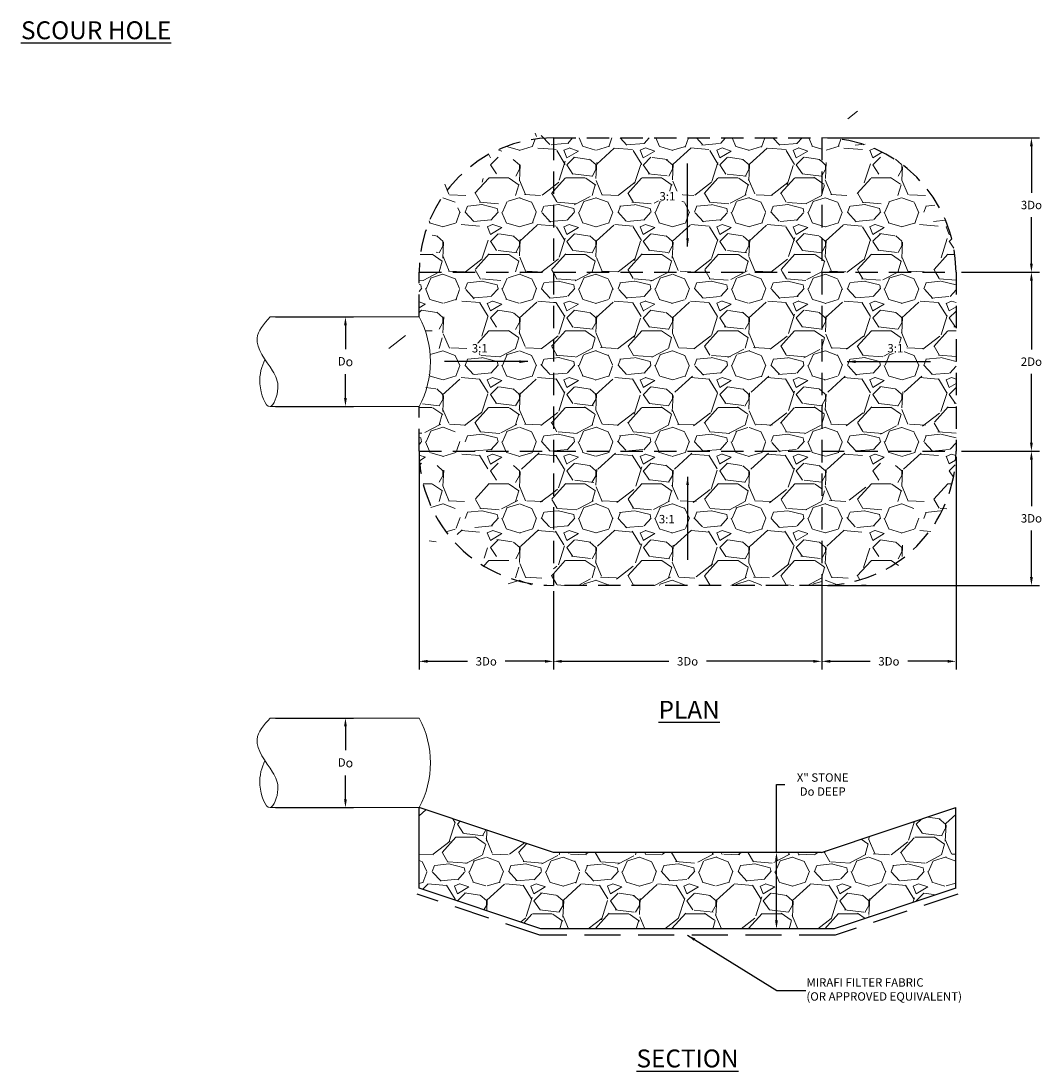
# Model space of a CAD drawing. Units: inches. Extents: x -73 to 3254, y -453 to 152.
# Drawn here: x 1758 to 1769, y -382 to -370 of the extents above; entities that cross this region are included whole.
import ezdxf

# ---------------------------------------------------------------- set-up
doc = ezdxf.new("R2010")
doc.units = ezdxf.units.IN
doc.header["$MEASUREMENT"] = 0
doc.linetypes.add('HIDDENX2', pattern=[0.75, 0.5, -0.25])
doc.layers.get('DEFPOINTS').update_dxf_attribs({"color": 254})
doc.layers.add('DET TEXT', color=7, linetype='Continuous')
for name, color, linetype, lineweight in [('DETAIL_HATCH_SCOUR', 253, 'Continuous', 5), ('DETAIL_SCOUR HOLE', 7, 'HIDDENX2', 25), ('VIEWPORTS', 253, 'Continuous', 5)]:
    doc.layers.add(name, color=color, linetype=linetype, lineweight=lineweight)
doc.styles.get("Standard").update_dxf_attribs({"font": 'romans.shx', "height": 0.0938})
doc.dimstyles.get("Standard").update_dxf_attribs({"dimtxt": 0.0938, "dimasz": 0.0938, "dimexe": 0.09, "dimexo": 0.0625, "dimgap": 0.09, "dimtad": 0, "dimtih": 1, "dimtoh": 1, "dimzin": 0, "dimdsep": 46, "dimtxsty": 'Standard', "dimcen": 0.09, "dimadec": 4, "dimazin": 0, "dimtfac": 1, "dimtofl": 0, "dimtmove": 0, "dimatfit": 3, "dimfxl": 1, "dimtolj": 1, "dimtzin": 0, "dimarcsym": 0})
pattern_1 = [(228.012787504, (-297741.7478388209, -521290.762579471), (-6.837606837589201, -7.692307692287795), [0.1149880341877367, -11.38383593764037]), (184.969740728, (-297741.8247618977, -521290.8480495565), (10.2564102563837, 0.8547008546986735), [0.1973230769225665, -19.53497842835117]), (132.510447078, (-297742.0213430944, -521290.8651435736), (8.547008546986536, -9.401709401684963), [0.1391350427346828, -13.77438683423761]), (267.273689006, (-297742.3546764277, -521291.0788187873), (0.8547008546986643, 17.09401709397288), [0.179690598290133, -17.78936584750008]), (292.833654178, (-297742.3632234363, -521291.2583059667), (-4.273504273493207, 10.25641025638375), [0.1762008547003984, -17.44390865644055]), (357.273689006, (-297742.2948473678, -521291.4206991292), (-17.09401709397288, 0.8547008546986652), [0.179690598290133, -17.78936584750008]), (37.69424046670001, (-297742.1153601884, -521291.4292461377), (-11.11111111108236, -8.547008546986412), [0.2376316239310091, -23.52551158020922]), (72.2553283749, (-297741.9273260004, -521291.2839469924), (5.982905982890528, 18.80341880337016), [0.2243487179481369, -22.21053119380008]), (121.429565615, (-297741.8589499319, -521291.0702717787), (-6.837606837589164, 11.11111111108236), [0.1802991452986789, -17.84963513647433]), (175.236358309, (-297741.952967026, -521290.9164256249), (9.401709401685064, -0.8547008546986758), [0.2058393162387837, -10.08612186218955]), (222.397437798, (-297742.1580952312, -521290.8993316078), (-10.25641025638369, -9.401709401685054), [0.2661948717941832, -26.35331196984199]), (138.814074834, (-297741.5085225815, -521291.0873657958), (-5.982905982890532, 5.128205128191861), [0.09085555555532027, -8.994739156160207]), (171.46923439, (-297741.5768986499, -521291.027536736), (11.11111111108236, -1.709401709397283), [0.1728521367516896, -17.11240291974804]), (225, (-297741.7478388209, -521291.0018957104), (-9.489085680532345e-17, -0.8547008546985863), [0.1208726495723369, -1.087856890914365]), (203.198590514, (-297741.8076678806, -521290.8993316078), (4.273504273493208, 1.709401709397266), [0.06509230769213928, -6.444115475080679]), (291.801409486, (-297741.8674969405, -521290.9249726334), (-0.8547008546983734, 2.564102564096018), [0.09205384615360798, -4.510651117197304]), (30.96375653209999, (-297741.8333089064, -521291.0104427189), (2.564102564095975, 1.70940170939727), [0.149511965811579, -4.834207602419371]), (161.565051177, (-297741.7051037781, -521290.9335196419), (1.709401709397297, -0.8547008546986236), [0.1081119658116859, -2.594689453128665]), (16.38954033399999, (-297742.3632234363, -521290.9249726334), (8.547008546986406, 2.564102564095968), [0.1514529914525993, -14.99388474070426]), (70.3461759419, (-297742.2179242909, -521290.8822375907), (-3.418803418795617, -9.401709401687981), [0.127060683760355, -12.57898098058198]), (293.198590514, (-297741.7051037781, -521290.762579471), (-1.709401709397262, 4.27350427349321), [0.1301837606834239, -6.379024022089394]), (343.610459666, (-297741.6538217267, -521290.8822375907), (-8.547008546986406, 2.564102564095968), [0.1514529914525992, -14.99388474070391]), (339.44395478, (-297742.3632234363, -521291.4548871634), (-4.273504273493248, 1.709401709397308), [0.1460512820509037, -7.156516021620357]), (294.775140569, (-297742.2264712995, -521291.5061692146), (-4.273504273493222, 9.40170940168508), [0.1223743589740424, -12.11507954123019]), (66.8014094864, (-297741.6965567695, -521291.6172803257), (1.709401709397271, 4.273504273493192), [0.1301837606834239, -6.379024022089394]), (17.3540246363, (-297741.6452747182, -521291.4976222061), (-11.11111111108235, -3.418803418794542), [0.1432743589739883, -14.18412274717699]), (69.44395478040002, (-297742.1153601884, -521291.6172803257), (-1.709401709397293, -4.273504273493178), [0.07302564102545185, -7.229541662645808]), (101.3099324739999, (-297741.7478388209, -521291.6172803257), (-0.8547008546986127, 3.418803418794584), [0.04358119658108383, -4.314555139811744]), (165.963756532, (-297741.7563858294, -521291.5745452829), (2.564102564095895, -0.8547008546986447), [0.1762008547003988, -3.347821047527835]), (186.009005957, (-297741.9273260004, -521291.5318102403), (8.547008546986474, 0.8547008546986291), [0.1632905982901759, -16.16574630298621]), (303.690067526, (-297741.8333089064, -521291.0873657958), (-0.8547008546986327, 1.709401709397275), [0.1232666666663475, -2.95840109013251]), (353.157226587, (-297741.7649328379, -521291.1899298984), (14.52991452987695, -1.709401709397332), [0.2152085470079902, -21.30560908031095]), (60.9453959009, (-297741.5512576243, -521291.215570924), (-3.418803418794553, -5.982905982890484), [0.08799658119635352, -8.71168729996635]), (90, (-297741.5085225815, -521291.1386478471), (-0.8547008546986433, 0.8547008546986435), [0.0512820512819186, -0.8034188034167249]), (120.256437164, (-297741.9444200175, -521291.5061692146), (3.418803418794582, -5.982905982890512), [0.1187384615381543, -11.75514529009762]), (48.01278750420001, (-297742.0042490773, -521291.403605112), (6.837606837589148, 7.69230769228777), [0.2299760683754734, -11.26884790345264]), (0, (-297741.8504029234, -521291.2326649411), (0.8547008546986435, 0.8547008546986435), [0.2222222222216473, -0.6324786324769961]), (325.3048464690001, (-297741.6281807012, -521291.2326649411), (8.547008546986552, -5.982905982890355), [0.1351401709398209, -13.37886692376194]), (254.054604099, (-297741.5170695901, -521291.309588018), (-0.8547008546986757, -3.418803418794578), [0.1244461538458319, -6.097869990822259]), (207.645975364, (-297741.5512576243, -521291.4292461377), (-16.23931623927418, -8.547008546986474), [0.202619658119134, -20.05937964290485]), (175.42607874, (-297741.7307448038, -521291.5232632317), (-11.11111111108232, 0.8547008546986447), [0.2143581196575651, -21.22143026316638])]

# ---------------------------------------------------------------- blocks, each defined once
blk = doc.blocks.new('*D841')
at = {"layer": 'DEFPOINTS', "color": 0, "transparency": 16777216}
for p in [(1764.004187048598, -376.122422086636), (1767.004204325773, -376.122422086636), (1767.004204325773, -376.969795016052)]:
    blk.add_point(p, dxfattribs=at)
at = {"layer": 'DET TEXT', "color": 0, "lineweight": -2, "transparency": 16777216}
for p, q in [((1764.004187048598, -376.184922086636), (1764.004187048598, -377.059795016052)), ((1767.004204325773, -376.184922086636), (1767.004204325773, -377.059795016052)), ((1764.097987048598, -376.969795016052), (1765.293595687185, -376.969795016052)), ((1766.910404325773, -376.969795016052), (1765.714795687186, -376.969795016052))]:
    blk.add_line(p, q, dxfattribs=at)
at = {"layer": 'DET TEXT', "color": 0, "transparency": 16777216}
for points in [[(1764.097987048598, -376.9541616827187), (1764.097987048598, -376.9854283493853), (1764.004187048598, -376.969795016052)], [(1766.910404325773, -376.9541616827187), (1766.910404325773, -376.9854283493853), (1767.004204325773, -376.969795016052)]]:
    blk.add_solid(points, dxfattribs=at)
at = {"layer": 'DET TEXT', "color": 0, "transparency": 16777216, "insert": (1765.504195687186, -376.969795016052), "char_height": 0.0938, "attachment_point": 5}
blk.add_mtext('\\A1;3Do', dxfattribs=at)
blk = doc.blocks.new('*D824')
at = {"layer": 'DEFPOINTS', "color": 0, "transparency": 16777216}
for p in [(1768.504187048598, -374.6224220867331), (1767.004204325773, -376.1268736535861), (1768.504187048598, -376.969795016052)]:
    blk.add_point(p, dxfattribs=at)
at = {"layer": 'DET TEXT', "color": 0, "lineweight": -2, "transparency": 16777216}
for p, q in [((1768.504187048598, -374.6849220867331), (1768.504187048598, -377.059795016052)), ((1767.004204325773, -376.1893736535861), (1767.004204325773, -377.059795016052)), ((1767.098004325773, -376.969795016052), (1767.543595687185, -376.969795016052)), ((1768.410387048598, -376.969795016052), (1767.964795687186, -376.969795016052))]:
    blk.add_line(p, q, dxfattribs=at)
at = {"layer": 'DET TEXT', "color": 0, "transparency": 16777216}
for points in [[(1767.098004325773, -376.9541616827187), (1767.098004325773, -376.9854283493853), (1767.004204325773, -376.969795016052)], [(1768.410387048598, -376.9541616827187), (1768.410387048598, -376.9854283493853), (1768.504187048598, -376.969795016052)]]:
    blk.add_solid(points, dxfattribs=at)
at = {"layer": 'DET TEXT', "color": 0, "transparency": 16777216, "insert": (1767.754195687186, -376.969795016052), "char_height": 0.0938, "attachment_point": 5}
blk.add_mtext('\\A1;3Do', dxfattribs=at)
blk = doc.blocks.new('*D825')
at = {"layer": 'DEFPOINTS', "color": 0, "transparency": 16777216}
for p in [(1762.504187048695, -374.6224220867331), (1764.004187048598, -376.1268736535861), (1762.504187048695, -376.969795016052)]:
    blk.add_point(p, dxfattribs=at)
at = {"layer": 'DET TEXT', "color": 0, "lineweight": -2, "transparency": 16777216}
for p, q in [((1762.504187048695, -374.6849220867331), (1762.504187048695, -377.059795016052)), ((1764.004187048598, -376.1893736535861), (1764.004187048598, -377.059795016052)), ((1762.597987048695, -376.969795016052), (1763.043587048647, -376.969795016052)), ((1763.910387048598, -376.969795016052), (1763.464787048647, -376.969795016052))]:
    blk.add_line(p, q, dxfattribs=at)
at = {"layer": 'DET TEXT', "color": 0, "transparency": 16777216}
for points in [[(1762.597987048695, -376.9541616827187), (1762.597987048695, -376.9854283493853), (1762.504187048695, -376.969795016052)], [(1763.910387048598, -376.9541616827187), (1763.910387048598, -376.9854283493853), (1764.004187048598, -376.969795016052)]]:
    blk.add_solid(points, dxfattribs=at)
at = {"layer": 'DET TEXT', "color": 0, "transparency": 16777216, "insert": (1763.254187048647, -376.969795016052), "char_height": 0.0938, "attachment_point": 5}
blk.add_mtext('\\A1;3Do', dxfattribs=at)
blk = doc.blocks.new('*D826')
at = {"layer": 'DEFPOINTS', "color": 0, "transparency": 16777216}
for p in [(1768.504187048598, -372.6224220866684), (1768.504187048598, -374.6224220865623), (1769.34710841106, -374.6224220865623)]:
    blk.add_point(p, dxfattribs=at)
at = {"layer": 'DET TEXT', "color": 0, "lineweight": -2, "transparency": 16777216}
for p, q in [((1768.566687048598, -372.6224220866684), (1769.43710841106, -372.6224220866684)), ((1769.34710841106, -372.7162220866684), (1769.34710841106, -373.4855220866153)), ((1769.34710841106, -374.5286220865623), (1769.34710841106, -373.7593220866154)), ((1768.566687048598, -374.6224220865623), (1769.43710841106, -374.6224220865623))]:
    blk.add_line(p, q, dxfattribs=at)
at = {"layer": 'DET TEXT', "color": 0, "transparency": 16777216}
for points in [[(1769.331475077727, -372.7162220866684), (1769.362741744394, -372.7162220866684), (1769.34710841106, -372.6224220866684)], [(1769.331475077727, -374.5286220865623), (1769.362741744394, -374.5286220865623), (1769.34710841106, -374.6224220865623)]]:
    blk.add_solid(points, dxfattribs=at)
at = {"layer": 'DET TEXT', "color": 0, "transparency": 16777216, "insert": (1769.34710841106, -373.6224220866151), "char_height": 0.0938, "attachment_point": 5}
blk.add_mtext('\\A1;2Do', dxfattribs=at)
blk = doc.blocks.new('*D827')
at = {"layer": 'DEFPOINTS', "color": 0, "transparency": 16777216}
for p in [(1768.504187048598, -374.6224220867331), (1767.004204325773, -376.122422086636), (1769.34710841106, -376.122422086636)]:
    blk.add_point(p, dxfattribs=at)
at = {"layer": 'DET TEXT', "color": 0, "lineweight": -2, "transparency": 16777216}
for p, q in [((1768.566687048598, -374.6224220867331), (1769.43710841106, -374.6224220867331)), ((1769.34710841106, -374.7162220867331), (1769.34710841106, -375.2355220866845)), ((1769.34710841106, -376.028622086636), (1769.34710841106, -375.5093220866846)), ((1767.066704325773, -376.122422086636), (1769.43710841106, -376.122422086636))]:
    blk.add_line(p, q, dxfattribs=at)
at = {"layer": 'DET TEXT', "color": 0, "transparency": 16777216}
for points in [[(1769.331475077727, -374.7162220867331), (1769.362741744394, -374.7162220867331), (1769.34710841106, -374.6224220867331)], [(1769.331475077727, -376.028622086636), (1769.362741744394, -376.028622086636), (1769.34710841106, -376.122422086636)]]:
    blk.add_solid(points, dxfattribs=at)
at = {"layer": 'DET TEXT', "color": 0, "transparency": 16777216, "insert": (1769.34710841106, -375.3724220866843), "char_height": 0.0938, "attachment_point": 5}
blk.add_mtext('\\A1;3Do', dxfattribs=at)
blk = doc.blocks.new('*D828')
at = {"layer": 'DEFPOINTS', "color": 0, "transparency": 16777216}
for p in [(1767.004187048598, -371.1224220866645), (1769.34710841106, -371.1224220866645), (1768.504187048598, -372.6224220866684)]:
    blk.add_point(p, dxfattribs=at)
at = {"layer": 'DET TEXT', "color": 0, "lineweight": -2, "transparency": 16777216}
for p, q in [((1767.066687048598, -371.1224220866645), (1769.43710841106, -371.1224220866645)), ((1769.34710841106, -371.2162220866645), (1769.34710841106, -371.7355220866664)), ((1769.34710841106, -372.5286220866684), (1769.34710841106, -372.0093220866665)), ((1768.566687048598, -372.6224220866684), (1769.43710841106, -372.6224220866684))]:
    blk.add_line(p, q, dxfattribs=at)
at = {"layer": 'DET TEXT', "color": 0, "transparency": 16777216}
for points in [[(1769.331475077727, -371.2162220866645), (1769.362741744394, -371.2162220866645), (1769.34710841106, -371.1224220866645)], [(1769.331475077727, -372.5286220866684), (1769.362741744394, -372.5286220866684), (1769.34710841106, -372.6224220866684)]]:
    blk.add_solid(points, dxfattribs=at)
at = {"layer": 'DET TEXT', "color": 0, "transparency": 16777216, "insert": (1769.34710841106, -371.8724220866662), "char_height": 0.0938, "attachment_point": 5}
blk.add_mtext('\\A1;3Do', dxfattribs=at)
blk = doc.blocks.new('*D829')
at = {"layer": 'DEFPOINTS', "color": 0, "transparency": 16777216}
for p in [(1767.005533056713, -379.1036091660173), (1766.49757072057, -379.9583100207229), (1767.005533056713, -379.9583100207229)]:
    blk.add_point(p, dxfattribs=at)
at = {"layer": 'DET TEXT', "color": 0, "lineweight": -2, "transparency": 16777216}
for p, q in [((1766.49757072057, -379.1036091660173), (1766.49757072057, -378.3458388559298)), ((1766.49757072057, -378.3458388559298), (1766.59137072057, -378.3458388559298)), ((1766.943033056713, -379.1036091660173), (1766.40757072057, -379.1036091660173)), ((1766.49757072057, -379.8645100207229), (1766.49757072057, -379.1974091660173)), ((1766.943033056713, -379.9583100207229), (1766.40757072057, -379.9583100207229))]:
    blk.add_line(p, q, dxfattribs=at)
at = {"layer": 'DET TEXT', "color": 0, "transparency": 16777216}
for points in [[(1766.481937387236, -379.1974091660173), (1766.513204053903, -379.1974091660173), (1766.49757072057, -379.1036091660173)], [(1766.481937387236, -379.8645100207229), (1766.513204053903, -379.8645100207229), (1766.49757072057, -379.9583100207229)]]:
    blk.add_solid(points, dxfattribs=at)
at = {"layer": 'DET TEXT', "color": 0, "transparency": 16777216, "insert": (1767.014137387236, -378.3458388559295), "char_height": 0.0938, "attachment_point": 5}
blk.add_mtext('\\A1;X" STONE\\PDo DEEP', dxfattribs=at)
blk = doc.blocks.new('*D830')
at = {"layer": 'DEFPOINTS', "color": 0, "transparency": 16777216}
for p in [(1760.837520381936, -373.1224220866516), (1760.837520381959, -374.122422086649), (1761.680441744398, -374.122422086649)]:
    blk.add_point(p, dxfattribs=at)
at = {"layer": 'DET TEXT', "color": 0, "lineweight": -2, "transparency": 16777216}
for p, q in [((1760.900020381936, -373.1224220866516), (1761.770441744398, -373.1224220866516)), ((1761.680441744398, -373.2162220866516), (1761.680441744398, -373.4816153166503)), ((1761.680441744398, -374.028622086649), (1761.680441744398, -373.7632288566502)), ((1760.900020381959, -374.122422086649), (1761.770441744398, -374.122422086649))]:
    blk.add_line(p, q, dxfattribs=at)
at = {"layer": 'DET TEXT', "color": 0, "transparency": 16777216}
for points in [[(1761.664808411065, -373.2162220866516), (1761.696075077731, -373.2162220866516), (1761.680441744398, -373.1224220866516)], [(1761.664808411065, -374.028622086649), (1761.696075077731, -374.028622086649), (1761.680441744398, -374.122422086649)]]:
    blk.add_solid(points, dxfattribs=at)
at = {"layer": 'DET TEXT', "color": 0, "transparency": 16777216, "insert": (1761.680441744398, -373.62242208665), "char_height": 0.0938, "attachment_point": 5}
blk.add_mtext('\\A1;D{\\H1.0833x;o}', dxfattribs=at)
blk = doc.blocks.new('*D831')
at = {"layer": 'DEFPOINTS', "color": 0, "transparency": 16777216}
for p in [(1760.83752038194, -377.6036091660289), (1760.837520381963, -378.6036091660263), (1761.680441744402, -378.6036091660263)]:
    blk.add_point(p, dxfattribs=at)
at = {"layer": 'DET TEXT', "color": 0, "lineweight": -2, "transparency": 16777216}
for p, q in [((1760.90002038194, -377.6036091660289), (1761.770441744402, -377.6036091660289)), ((1761.680441744402, -377.6974091660289), (1761.680441744402, -377.9628023960277)), ((1761.680441744402, -378.5098091660263), (1761.680441744402, -378.2444159360276)), ((1760.900020381963, -378.6036091660263), (1761.770441744402, -378.6036091660263))]:
    blk.add_line(p, q, dxfattribs=at)
at = {"layer": 'DET TEXT', "color": 0, "transparency": 16777216}
for points in [[(1761.664808411068, -377.6974091660289), (1761.696075077735, -377.6974091660289), (1761.680441744402, -377.6036091660289)], [(1761.664808411068, -378.5098091660263), (1761.696075077735, -378.5098091660263), (1761.680441744402, -378.6036091660263)]]:
    blk.add_solid(points, dxfattribs=at)
at = {"layer": 'DET TEXT', "color": 0, "transparency": 16777216, "insert": (1761.680441744402, -378.1036091660274), "char_height": 0.0938, "attachment_point": 5}
blk.add_mtext('\\A1;D{\\H1.0833x;o}', dxfattribs=at)

msp = doc.modelspace()

# ---------------------------------------------------------------- hatches: boundary and pattern name
at = {"layer": 'DETAIL_HATCH_SCOUR'}
h = msp.add_hatch(dxfattribs=at)
h.set_pattern_fill('GRAVEL', color=256, scale=0.8547008546986435)
h.set_pattern_definition(pattern_1)
h.paths.add_polyline_path([(1764.004187048598, -371.1224220866723, 0.4142135623730951), (1762.504187048602, -372.6224220866684), (1764.004187048598, -372.6224220866684)])
h = msp.add_hatch(dxfattribs=at)
h.set_pattern_fill('GRAVEL', color=256, scale=0.8547008546986435)
h.set_pattern_definition(pattern_1)
h.paths.add_polyline_path([(1767.004187048598, -372.6224220866684), (1767.004187048598, -371.1224220866645), (1764.004187048598, -371.1224220866645), (1764.004187048598, -372.6224220866684)])
h = msp.add_hatch(dxfattribs=at)
h.set_pattern_fill('GRAVEL', color=256, scale=0.8547008546986435)
h.set_pattern_definition(pattern_1)
h.paths.add_polyline_path([(1767.004187048598, -372.6224220866684), (1768.504187048598, -372.6224220866684, 0.4142135623730951), (1767.004187048598, -371.1224220866683)])
h = msp.add_hatch(dxfattribs=at)
h.set_pattern_fill('GRAVEL', color=256, scale=0.8547008546986435)
h.set_pattern_definition(pattern_1)
edge = h.paths.add_edge_path()
edge.add_arc((1761.576494148072, -373.622422086658), 1.053856782336897, 331.676599539599, 388.3234004607725)
edge.add_line((1762.504187048598, -373.1224220866593), (1762.504187048598, -372.6224220866683))
edge.add_line((1762.504187048598, -372.6224220866684), (1764.004187048598, -372.6224220866684))
edge.add_line((1764.004187048598, -372.6224220866684), (1764.004187048598, -374.6224220866322))
edge.add_line((1764.004187048598, -374.6224220866321), (1762.504187048598, -374.6224220866321))
edge.add_line((1762.504187048598, -374.6224220866321), (1762.504187048598, -374.122422086649))
h = msp.add_hatch(dxfattribs=at)
h.set_pattern_fill('GRAVEL', color=256, scale=0.8547008546986435)
h.set_pattern_definition(pattern_1)
h.paths.add_polyline_path([(1764.004187048598, -372.6224220866684), (1764.004187048598, -374.6224220866321), (1767.004187048598, -374.6224220866321), (1767.004187048598, -372.6224220866684)])
h = msp.add_hatch(dxfattribs=at)
h.set_pattern_fill('GRAVEL', color=256, scale=0.8547008546986435)
h.set_pattern_definition(pattern_1)
h.paths.add_polyline_path([(1767.004187048598, -374.6224220866321), (1768.504187048598, -374.6224220866321), (1768.504187048598, -372.6224220866684), (1767.004187048598, -372.6224220866684)])
h = msp.add_hatch(dxfattribs=at)
h.set_pattern_fill('GRAVEL', color=256, scale=0.8547008546986435)
h.set_pattern_definition(pattern_1)
h.paths.add_polyline_path([(1762.504187048698, -374.6224220866321, 0.4142135623928074), (1764.004187048598, -376.1224220866337), (1764.004187048598, -374.6224220866321)])
h = msp.add_hatch(dxfattribs=at)
h.set_pattern_fill('GRAVEL', color=256, scale=0.8547008546986435)
h.set_pattern_definition(pattern_1)
h.paths.add_polyline_path([(1764.004187048598, -374.6224220866321), (1764.004187048598, -376.122422086636), (1767.004187048598, -376.122422086636), (1767.004187048598, -374.6224220866321)])
h = msp.add_hatch(dxfattribs=at)
h.set_pattern_fill('GRAVEL', color=256, scale=0.8547008546986435)
h.set_pattern_definition(pattern_1)
h.paths.add_polyline_path([(1768.504187048598, -374.6224220866321), (1767.004187048598, -374.6224220866321), (1767.004187048598, -376.1224220867332, 0.4142135623928074)])
h = msp.add_hatch(dxfattribs=at)
h.set_pattern_fill('GRAVEL', color=256, scale=0.8547008546986435)
h.set_pattern_definition([(228.012787504, (1260.447874919001, -585.3072968313127), (-6.837606837589201, -7.692307692287795), [0.1149880341877367, -11.38383593764038]), (184.969740728, (1260.370951842076, -585.3927669167792), (10.2564102563837, 0.8547008546986735), [0.1973230769225664, -19.53497842835117]), (132.510447078, (1260.174370645494, -585.4098609338711), (8.547008546986536, -9.401709401684963), [0.1391350427346828, -13.77438683423761]), (267.273689006, (1259.841037312165, -585.6235361475456), (0.8547008546986643, 17.09401709397288), [0.179690598290133, -17.78936584750008]), (292.833654178, (1259.832490303615, -585.8030233270365), (-4.273504273493207, 10.25641025638375), [0.1762008547003984, -17.44390865644055]), (357.273689006, (1259.900866371994, -585.9654164894278), (-17.09401709397288, 0.8547008546986652), [0.179690598290133, -17.78936584750008]), (37.69424046670001, (1260.080353551481, -585.9739634979776), (-11.11111111108236, -8.547008546986412), [0.2376316239310091, -23.52551158020922]), (72.2553283749, (1260.268387739514, -585.8286643526781), (5.982905982890528, 18.80341880337016), [0.224348717948137, -22.21053119380008]), (121.429565615, (1260.336763807889, -585.6149891390036), (-6.837606837589164, 11.11111111108236), [0.1802991452986789, -17.84963513647433]), (175.236358309, (1260.242746713873, -585.4611429851542), (9.401709401685064, -0.8547008546986758), [0.2058393162387837, -10.08612186218955]), (222.397437798, (1260.037618508744, -585.4440489680546), (-10.25641025638369, -9.401709401685054), [0.2661948717941831, -26.35331196984199]), (138.814074834, (1260.687191158317, -585.6320831560953), (-5.982905982890532, 5.128205128191861), [0.09085555555532027, -8.99473915616021]), (171.46923439, (1260.618815089942, -585.5722540962702), (11.11111111108236, -1.709401709397283), [0.1728521367516896, -17.11240291974804]), (225, (1260.447874919001, -585.5466130706286), (-9.489085680532345e-17, -0.8547008546985863), [0.1208726495723369, -1.087856890914365]), (203.198590514, (1260.388045859168, -585.4440489680546), (4.273504273493208, 1.709401709397266), [0.06509230769213929, -6.444115475080679]), (291.801409486, (1260.328216799343, -585.4696899937039), (-0.8547008546983734, 2.564102564096018), [0.092053846153608, -4.510651117197305]), (30.96375653209999, (1260.36240483353, -585.5551600791706), (2.564102564095975, 1.70940170939727), [0.149511965811579, -4.834207602419371]), (161.565051177, (1260.490609961734, -585.4782370022538), (1.709401709397297, -0.8547008546986236), [0.1081119658116859, -2.594689453128664]), (16.389540334, (1259.832490303615, -585.4696899937039), (8.547008546986406, 2.564102564095968), [0.1514529914525996, -14.99388474070429]), (70.3461759419, (1259.977789448919, -585.4269549509629), (-3.418803418795617, -9.401709401687981), [0.127060683760355, -12.57898098058198]), (293.198590514, (1260.490609961734, -585.3072968313127), (-1.709401709397262, 4.27350427349321), [0.1301837606834239, -6.379024022089394]), (343.610459666, (1260.541892013018, -585.4269549509629), (-8.547008546986406, 2.564102564095968), [0.1514529914525992, -14.99388474070391]), (339.44395478, (1259.832490303615, -585.9996045236192), (-4.273504273493248, 1.709401709397308), [0.1460512820509037, -7.15651602162036]), (294.775140569, (1259.969242440373, -586.0508865748944), (-4.273504273493222, 9.40170940168508), [0.1223743589740424, -12.11507954123019]), (66.8014094864, (1260.49915697028, -586.1619976860104), (1.709401709397271, 4.273504273493192), [0.1301837606834239, -6.379024022089394]), (17.3540246363, (1260.550439021564, -586.0423395663524), (-11.11111111108235, -3.418803418794542), [0.1432743589739883, -14.18412274717698]), (69.44395478040002, (1260.080353551481, -586.1619976860104), (-1.709401709397293, -4.273504273493178), [0.07302564102545185, -7.229541662645811]), (101.3099324739999, (1260.447874919001, -586.1619976860104), (-0.8547008546986127, 3.418803418794584), [0.04358119658108383, -4.314555139811744]), (165.963756532, (1260.439327910455, -586.1192626432771), (2.564102564095895, -0.8547008546986447), [0.1762008547003988, -3.347821047527835]), (186.009005957, (1260.268387739514, -586.076527600536), (8.547008546986474, 0.8547008546986291), [0.1632905982901759, -16.16574630298621]), (303.690067526, (1260.36240483353, -585.6320831560953), (-0.8547008546986327, 1.709401709397275), [0.1232666666663475, -2.95840109013251]), (353.157226587, (1260.430780901906, -585.7346472586615), (14.52991452987695, -1.709401709397332), [0.2152085470079902, -21.30560908031095]), (60.9453959009, (1260.644456115584, -585.7602882843031), (-3.418803418794553, -5.982905982890484), [0.08799658119635352, -8.71168729996635]), (90, (1260.687191158317, -585.6833652073784), (-0.8547008546986433, 0.8547008546986435), [0.0512820512819186, -0.8034188034167249]), (120.256437164, (1260.251293722418, -586.0508865748944), (3.418803418794582, -5.982905982890512), [0.1187384615381543, -11.75514529009762]), (48.01278750419999, (1260.191464662593, -585.948322472336), (6.837606837589148, 7.69230769228777), [0.2299760683754734, -11.26884790345264]), (0, (1260.345310816435, -585.7773823013949), (0.8547008546986435, 0.8547008546986435), [0.2222222222216473, -0.6324786324769961]), (325.3048464690001, (1260.567533038659, -585.7773823013949), (8.547008546986552, -5.982905982890355), [0.1351401709398209, -13.37886692376194]), (254.054604099, (1260.678644149767, -585.8543053783118), (-0.8547008546986757, -3.418803418794578), [0.1244461538458319, -6.097869990822258]), (207.645975364, (1260.644456115584, -585.9739634979776), (-16.23931623927418, -8.547008546986474), [0.2026196581191339, -20.05937964290485]), (175.42607874, (1260.464968936093, -586.0679805919863), (-11.11111111108232, 0.8547008546986447), [0.2143581196575651, -21.22143026316638])])
h.paths.add_polyline_path([(1767.141461402006, -379.9583100207229), (1768.502762547158, -379.5045429723428), (1768.502762547158, -378.6036091660263), (1767.002762547162, -379.1036091660173), (1764.004187048598, -379.1036091660173), (1762.504187048602, -378.6036091660263), (1762.504187048602, -379.5045429723428), (1763.865488193754, -379.9583100207229)])

# ---------------------------------------------------------------- linework, layer by layer
msp.add_line((1767.002762547162, -379.1036091660173), (1768.502762547158, -378.6036091660263))
for points in [[(1762.504187048602, -379.5045429723428), (1762.504187048602, -378.6036091660263)], [(1767.002762547162, -379.1036091660173), (1764.004187048598, -379.1036091660173), (1762.504187048602, -378.6036091660263)], [(1768.502762547158, -379.5045429723428), (1768.502762547158, -378.6036091660263)], [(1768.502762547158, -379.5045429723428), (1767.141461402006, -379.9583100207229), (1763.865488193754, -379.9583100207229), (1762.504187048602, -379.5045429723428)]]:
    msp.add_lwpolyline(points)
at = {"layer": 'DET TEXT'}
msp.add_lwpolyline([(1767.004204325773, -376.1268736535861), (1767.004204325773, -376.969795016052)], dxfattribs=at)
at = {"layer": 'DETAIL_SCOUR HOLE', "ltscale": 0.5}
for p, q in [((1764.004187048598, -371.1224220866607), (1767.004187048598, -371.1224220866607)), ((1762.504187048595, -373.1224220866438), (1762.504187048598, -372.6224220866684)), ((1768.504187048598, -372.6224220866684), (1768.504187048598, -374.6224220866321)), ((1762.504187048598, -374.6224220866321), (1762.504187048595, -374.1224220866568)), ((1767.004187048598, -376.122422086636), (1764.004187048598, -376.122422086636))]:
    msp.add_line(p, q, dxfattribs=at)
for points in [[(1764.004187048598, -371.1224220866645), (1764.004187048598, -376.122422086636)], [(1767.004187048598, -371.1224220866645), (1767.004187048598, -376.122422086636)], [(1762.504187048598, -372.6224220866684), (1768.504187048598, -372.6224220866684)], [(1762.504187048598, -374.6224220866321), (1768.504187048598, -374.6224220866321)]]:
    msp.add_lwpolyline(points, dxfattribs=at)
at = {"layer": 'DETAIL_SCOUR HOLE', "ltscale": 0.8}
msp.add_lwpolyline([(1768.52528589232, -379.5721130078126), (1767.153019639911, -380.0295350919478), (1763.853929955846, -380.0295350919478), (1762.481663703441, -379.5721130078126)], dxfattribs=at)
at = {"layer": 'DETAIL_SCOUR HOLE', "ltscale": 0.5}
for centre, radius, start, end in [((1764.004187048598, -372.6224220866684), 1.499999999996119, 90, 180), ((1767.004187048598, -372.6224220866684), 1.500000000000099, 0, 90), ((1764.004187048598, -374.6224220867331), 1.499999999900599, 179.9999999933559, 270), ((1767.004187048598, -374.6224220867331), 1.500000000000099, 270, 6.644051507390027e-09)]:
    msp.add_arc(centre, radius, start, end, dxfattribs=at)
at = {"layer": 'VIEWPORTS'}
for points in [[(1762.504187048598, -373.1224220866516), (1760.837520381936, -373.1224220866516)], [(1762.504187048598, -374.122422086649), (1760.837520381936, -374.122422086649)], [(1762.504187048602, -377.6036091660289), (1760.83752038194, -377.6036091660289)], [(1762.504187048602, -378.6036091660263), (1760.83752038194, -378.6036091660263)]]:
    msp.add_lwpolyline(points, dxfattribs=at)
for centre in [(1761.576494148076, -373.6224220866503), (1761.57649414808, -378.1036091660276)]:
    msp.add_arc(centre, 1.053856782336897, 331.6765995411858, 28.3234004588142, dxfattribs=at)
for points in [[(1760.837520381936, -373.1224220866516), (1760.693488721953, -373.3599789500097), (1760.866767217056, -373.7260840014562), (1760.925839408909, -373.9189780621404), (1760.837520381936, -374.1224220866491), (1760.724993956605, -373.8717387678959), (1760.780712742246, -373.5967386388462)], [(1760.83752038194, -377.6036091660288), (1760.693488721957, -377.8411660293871), (1760.866767217059, -378.2072710808336), (1760.925839408914, -378.4001651415176), (1760.83752038194, -378.6036091660263), (1760.724993956609, -378.3529258472734), (1760.78071274225, -378.0779257182236)]]:
    msp.add_spline(points, degree=3, dxfattribs=at)

# ---------------------------------------------------------------- texts
at = {"layer": 'DET TEXT', "char_height": 0.2, "attachment_point": 1}
for s, width, insert in [('{\\LSCOUR HOLE}', 1.954380952380953, (1758.054361284119, -369.8207625848061)), ('{\\LPLAN}', 0.3314713333333333, (1765.180046277245, -377.4110472666865)), ('{\\LSECTION}', 0.5548046666666665, (1764.933411801832, -381.3058581144826))]:
    msp.add_mtext_dynamic_manual_height_columns(s, width=width, gutter_width=13.75, heights=[0], dxfattribs=dict(at, insert=insert))
at = {"layer": 'DET TEXT', "insert": (1766.832374676135, -380.6472315289375), "char_height": 0.0938, "attachment_point": 4}
msp.add_mtext('MIRAFI FILTER FABRIC\\P(OR APPROVED EQUIVALENT)', dxfattribs=at)

# ---------------------------------------------------------------- dimensions: what is measured, and where the dimension line sits
at = {"layer": 'DET TEXT'}
for base, p1, p2, text, picture, middle in [((1769.34710841106, -371.1224220866645), (1768.504187048598, -372.6224220866684), (1767.004187048598, -371.1224220866645), '3Do', '*D828', (1769.34710841106, -371.8724220866662)), ((1769.34710841106, -374.6224220865623), (1768.504187048598, -372.6224220866684), (1768.504187048598, -374.6224220865623), '2Do', '*D826', (1769.34710841106, -373.6224220866151)), ((1761.680441744398, -374.122422086649), (1760.837520381936, -373.1224220866516), (1760.837520381959, -374.122422086649), 'D{\\H1.0833x;o}', '*D830', (1761.680441744398, -373.62242208665)), ((1769.34710841106, -376.122422086636), (1768.504187048598, -374.6224220867331), (1767.004204325773, -376.122422086636), '3Do', '*D827', (1769.34710841106, -375.3724220866843)), ((1761.680441744402, -378.6036091660263), (1760.83752038194, -377.6036091660289), (1760.837520381963, -378.6036091660263), 'D{\\H1.0833x;o}', '*D831', (1761.680441744402, -378.1036091660274))]:
    dim = msp.add_linear_dim(base=base, p1=p1, p2=p2, angle=90, text=text, dimstyle='Standard', override={"dimpost": "'"}, dxfattribs=at)
    dim.commit()
    dim.dimension.update_dxf_attribs({"geometry": picture, "text_midpoint": middle})
for base, p1, p2, picture, middle in [((1762.504187048695, -376.969795016052), (1764.004187048598, -376.1268736535861), (1762.504187048695, -374.6224220867331), '*D825', (1763.254187048647, -376.969795016052)), ((1768.504187048598, -376.969795016052), (1767.004204325773, -376.1268736535861), (1768.504187048598, -374.6224220867331), '*D824', (1767.754195687186, -376.969795016052)), ((1767.004204325773, -376.969795016052), (1764.004187048598, -376.122422086636), (1767.004204325773, -376.122422086636), '*D841', (1765.504195687186, -376.969795016052))]:
    dim = msp.add_linear_dim(base=base, p1=p1, p2=p2, text='3Do', dimstyle='Standard', override={"dimpost": "'"}, dxfattribs=at)
    dim.commit()
    dim.dimension.update_dxf_attribs({"geometry": picture, "text_midpoint": middle})
dim = msp.add_linear_dim(base=(1766.49757072057, -379.9583100207229), p1=(1767.005533056713, -379.1036091660173), p2=(1767.005533056713, -379.9583100207229), angle=90, text='X" STONE\\PDo DEEP', dimstyle='Standard', override={"dimpost": "'"}, dxfattribs=at)
dim.commit()
dim.dimension.update_dxf_attribs({"geometry": '*D829', "text_midpoint": (1767.014137387236, -378.3458388559295), "dimtype": 160})

# ---------------------------------------------------------------- leaders
for points in [[(1765.504187048598, -372.3375218017691), (1765.504187048598, -371.4073223715637)], [(1763.719286763699, -373.6224220866503), (1762.789087333498, -373.6224220866503)], [(1767.289087333498, -373.6224220866503), (1768.219286763699, -373.6224220866503)], [(1765.504187048598, -374.9073223715314), (1765.504187048598, -375.8375218017368)]]:
    msp.add_leader(points, dimstyle='Standard', override={"dimscale": 0}, dxfattribs=at)
at = {"layer": 'DET TEXT', "annotation_type": 0, "has_hookline": 1, "hookline_direction": 0}
msp.add_leader([(1765.503474797882, -380.0295350919478), (1766.503356330167, -380.6472315289374), (1766.825964419726, -380.6472315289374)], dimstyle='Standard', override={"dimscale": 0}, dxfattribs=at)

# ---------------------------------------------------------------- next in the draw order: texts
at = {"layer": 'DET TEXT', "char_height": 0.0938, "bg_fill": 3, "box_fill_scale": 1.1, "bg_fill_color": 256, "bg_fill_transparency": 0}
for insert, attachment_point in [((1765.190378478837, -371.7283545700971), 1), ((1763.0929170978, -373.4260300850044), 1), ((1767.915456999396, -373.4260300850044), 3), ((1765.183201918464, -375.3343634386435), 1)]:
    msp.add_mtext_dynamic_manual_height_columns('3:1', width=0.2415297551716951, gutter_width=13.75, heights=[0], dxfattribs=dict(at, insert=insert, attachment_point=attachment_point))

doc.saveas('drawing.dxf')
